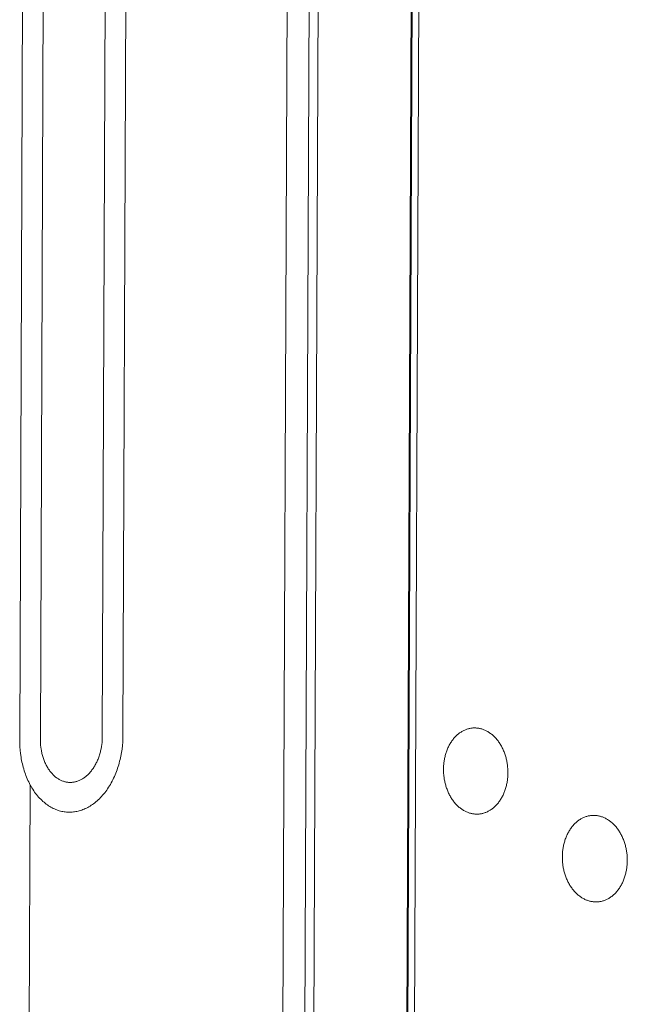
# Model space of a CAD drawing. Units: millimetres. Extents: x 0 to 17820, y 0 to 12600.
# Drawn here: x 6430 to 6595, y 4235 to 4502 of the extents above; entities that cross this region are included whole.
import ezdxf

# ---------------------------------------------------------------- set-up
doc = ezdxf.new("R2010")
doc.units = ezdxf.units.MM
doc.header["$MEASUREMENT"] = 0
doc.layers.add('Make2D$visible$lines', color=7, linetype='Continuous', true_color=0x000000)

msp = doc.modelspace()

# ---------------------------------------------------------------- linework, layer by layer
at = {"layer": 'Make2D$visible$lines', "color": 251, "lineweight": 20, "true_color": 0x696969}
for p, q in [((6510.93, 5199.384), (6505.238, 3796.59)), ((6507.722, 3796.294), (6513.426, 5199.548)), ((6538.756, 5198.124), (6532.952, 3798.862)), ((6504.918, 5192.384), (6499.319, 3805.747)), ((6538.318, 5036.234), (6533.845, 3958.14)), ((6540.15, 5036.165), (6535.672, 3958.293)), ((6429.535, 4306.413), (6430.975, 4685.035)), ((6435.157, 4306.66), (6436.603, 4685.044)), ((6453.445, 4685.073), (6451.981, 4307.4)), ((6457.574, 4307.646), (6459.044, 4685.082)), ((6549.629, 4308.715), (6549.828, 4308.83)), ((6549.828, 4308.83), (6550.029, 4308.937)), ((6550.029, 4308.937), (6550.231, 4309.037)), ((6550.231, 4309.037), (6550.433, 4309.13)), ((6550.433, 4309.13), (6550.637, 4309.216)), ((6550.637, 4309.216), (6550.841, 4309.294)), ((6550.841, 4309.294), (6551.045, 4309.366)), ((6551.045, 4309.366), (6551.249, 4309.43)), ((6551.249, 4309.43), (6551.454, 4309.487)), ((6551.454, 4309.487), (6551.658, 4309.537)), ((6551.658, 4309.537), (6551.861, 4309.58)), ((6551.861, 4309.58), (6552.064, 4309.617)), ((6552.064, 4309.617), (6552.266, 4309.647)), ((6552.266, 4309.647), (6552.467, 4309.67)), ((6552.467, 4309.67), (6552.668, 4309.687)), ((6552.668, 4309.687), (6552.866, 4309.698)), ((6552.866, 4309.698), (6553.064, 4309.703)), ((6553.064, 4309.703), (6553.26, 4309.702)), ((6553.26, 4309.702), (6553.454, 4309.695)), ((6553.454, 4309.695), (6553.648, 4309.682)), ((6553.648, 4309.682), (6553.844, 4309.663)), ((6553.844, 4309.663), (6554.041, 4309.638)), ((6554.041, 4309.638), (6554.24, 4309.607)), ((6554.24, 4309.607), (6554.44, 4309.57)), ((6554.44, 4309.57), (6554.641, 4309.526)), ((6554.641, 4309.526), (6554.843, 4309.475)), ((6554.843, 4309.475), (6555.046, 4309.418)), ((6555.046, 4309.418), (6555.249, 4309.354)), ((6555.249, 4309.354), (6555.453, 4309.283)), ((6555.453, 4309.283), (6555.657, 4309.205)), ((6555.657, 4309.205), (6555.861, 4309.12)), ((6555.861, 4309.12), (6556.064, 4309.027)), ((6556.064, 4309.027), (6556.268, 4308.928)), ((6556.268, 4308.928), (6556.471, 4308.822)), ((6556.471, 4308.822), (6556.673, 4308.708)), ((6429.546, 4305.511), (6429.535, 4306.413)), ((6435.163, 4306.119), (6435.157, 4306.66)), ((6435.187, 4305.57), (6435.163, 4306.119)), ((6451.942, 4306.309), (6451.897, 4305.751)), ((6451.97, 4306.859), (6451.942, 4306.309)), ((6451.981, 4307.4), (6451.97, 4306.859)), ((6457.557, 4306.745), (6457.511, 4305.828)), ((6457.574, 4307.646), (6457.557, 4306.745)), ((6546.794, 4305.942), (6546.944, 4306.162)), ((6546.944, 4306.162), (6547.098, 4306.376)), ((6547.098, 4306.376), (6547.257, 4306.585)), ((6547.257, 4306.585), (6547.42, 4306.788)), ((6547.42, 4306.788), (6547.587, 4306.985)), ((6547.587, 4306.985), (6547.757, 4307.176)), ((6547.757, 4307.176), (6547.931, 4307.36)), ((6547.931, 4307.36), (6548.109, 4307.538)), ((6548.109, 4307.538), (6548.29, 4307.71)), ((6548.29, 4307.71), (6548.474, 4307.874)), ((6548.474, 4307.874), (6548.66, 4308.032)), ((6548.66, 4308.032), (6548.85, 4308.183)), ((6548.85, 4308.183), (6549.041, 4308.327)), ((6549.041, 4308.327), (6549.235, 4308.463)), ((6549.235, 4308.463), (6549.431, 4308.593)), ((6549.431, 4308.593), (6549.629, 4308.715)), ((6556.673, 4308.708), (6556.874, 4308.587)), ((6556.874, 4308.587), (6557.074, 4308.459)), ((6557.074, 4308.459), (6557.273, 4308.323)), ((6557.273, 4308.323), (6557.47, 4308.181)), ((6557.47, 4308.181), (6557.665, 4308.031)), ((6557.665, 4308.031), (6557.858, 4307.875)), ((6557.858, 4307.875), (6558.049, 4307.711)), ((6558.049, 4307.711), (6558.237, 4307.541)), ((6558.237, 4307.541), (6558.423, 4307.364)), ((6558.423, 4307.364), (6558.606, 4307.18)), ((6558.606, 4307.18), (6558.786, 4306.99)), ((6558.786, 4306.99), (6558.962, 4306.793)), ((6558.962, 4306.793), (6559.136, 4306.591)), ((6559.136, 4306.591), (6559.305, 4306.382)), ((6559.305, 4306.382), (6559.471, 4306.168)), ((6559.471, 4306.168), (6559.632, 4305.948)), ((6429.585, 4304.596), (6429.546, 4305.511)), ((6429.655, 4303.67), (6429.585, 4304.596)), ((6429.756, 4302.738), (6429.655, 4303.67)), ((6435.229, 4305.016), (6435.187, 4305.57)), ((6435.289, 4304.456), (6435.229, 4305.016)), ((6435.369, 4303.895), (6435.289, 4304.456)), ((6435.417, 4303.613), (6435.369, 4303.895)), ((6435.47, 4303.332), (6435.417, 4303.613)), ((6451.519, 4303.479), (6451.449, 4303.194)), ((6451.644, 4304.049), (6451.519, 4303.479)), ((6451.748, 4304.619), (6451.644, 4304.049)), ((6451.832, 4305.187), (6451.748, 4304.619)), ((6451.897, 4305.751), (6451.832, 4305.187)), ((6457.327, 4303.961), (6457.187, 4303.015)), ((6457.434, 4304.9), (6457.327, 4303.961)), ((6457.511, 4305.828), (6457.434, 4304.9)), ((6545.468, 4303.249), (6545.562, 4303.51)), ((6545.562, 4303.51), (6545.662, 4303.769)), ((6545.662, 4303.769), (6545.767, 4304.025)), ((6545.767, 4304.025), (6545.878, 4304.278)), ((6545.878, 4304.278), (6545.994, 4304.527)), ((6545.994, 4304.527), (6546.114, 4304.774)), ((6546.114, 4304.774), (6546.24, 4305.016)), ((6546.24, 4305.016), (6546.371, 4305.254)), ((6546.371, 4305.254), (6546.507, 4305.488)), ((6546.507, 4305.488), (6546.648, 4305.718)), ((6546.648, 4305.718), (6546.794, 4305.942)), ((6559.632, 4305.948), (6559.79, 4305.722)), ((6559.79, 4305.722), (6559.943, 4305.492)), ((6559.943, 4305.492), (6560.091, 4305.256)), ((6560.091, 4305.256), (6560.235, 4305.017)), ((6560.235, 4305.017), (6560.375, 4304.772)), ((6560.375, 4304.772), (6560.509, 4304.524)), ((6560.509, 4304.524), (6560.638, 4304.271)), ((6560.638, 4304.271), (6560.763, 4304.016)), ((6560.763, 4304.016), (6560.882, 4303.757)), ((6560.882, 4303.757), (6560.996, 4303.494)), ((6560.996, 4303.494), (6561.105, 4303.23)), ((6429.89, 4301.801), (6429.756, 4302.738)), ((6429.969, 4301.332), (6429.89, 4301.801)), ((6430.057, 4300.864), (6429.969, 4301.332)), ((6430.153, 4300.396), (6430.057, 4300.864)), ((6435.527, 4303.052), (6435.47, 4303.332)), ((6435.59, 4302.772), (6435.527, 4303.052)), ((6435.658, 4302.493), (6435.59, 4302.772)), ((6435.732, 4302.215), (6435.658, 4302.493)), ((6435.81, 4301.939), (6435.732, 4302.215)), ((6435.894, 4301.665), (6435.81, 4301.939)), ((6435.983, 4301.393), (6435.894, 4301.665)), ((6436.077, 4301.123), (6435.983, 4301.393)), ((6436.176, 4300.856), (6436.077, 4301.123)), ((6436.281, 4300.592), (6436.176, 4300.856)), ((6450.702, 4300.971), (6450.586, 4300.704)), ((6450.814, 4301.241), (6450.702, 4300.971)), ((6450.92, 4301.514), (6450.814, 4301.241)), ((6451.021, 4301.789), (6450.92, 4301.514)), ((6451.117, 4302.067), (6451.021, 4301.789)), ((6451.208, 4302.347), (6451.117, 4302.067)), ((6451.293, 4302.628), (6451.208, 4302.347)), ((6451.374, 4302.911), (6451.293, 4302.628)), ((6451.449, 4303.194), (6451.374, 4302.911)), ((6456.806, 4301.115), (6456.689, 4300.641)), ((6457.013, 4302.065), (6456.806, 4301.115)), ((6457.187, 4303.015), (6457.013, 4302.065)), ((6544.819, 4300.57), (6544.86, 4300.839)), ((6544.86, 4300.839), (6544.906, 4301.109)), ((6544.906, 4301.109), (6544.958, 4301.379)), ((6544.958, 4301.379), (6545.015, 4301.649)), ((6545.015, 4301.649), (6545.077, 4301.919)), ((6545.077, 4301.919), (6545.144, 4302.187)), ((6545.144, 4302.187), (6545.217, 4302.455)), ((6545.217, 4302.455), (6545.295, 4302.721)), ((6545.295, 4302.721), (6545.379, 4302.986)), ((6545.379, 4302.986), (6545.468, 4303.249)), ((6561.105, 4303.23), (6561.208, 4302.962)), ((6561.208, 4302.962), (6561.306, 4302.693)), ((6561.306, 4302.693), (6561.399, 4302.422)), ((6561.399, 4302.422), (6561.486, 4302.149)), ((6561.486, 4302.149), (6561.568, 4301.875)), ((6561.568, 4301.875), (6561.644, 4301.6)), ((6561.644, 4301.6), (6561.715, 4301.324)), ((6561.715, 4301.324), (6561.78, 4301.048)), ((6561.78, 4301.048), (6561.84, 4300.772)), ((6561.84, 4300.772), (6561.895, 4300.495)), ((6430.258, 4299.929), (6430.153, 4300.396)), ((6430.372, 4299.464), (6430.258, 4299.929)), ((6430.494, 4299.001), (6430.372, 4299.464)), ((6430.625, 4298.541), (6430.494, 4299.001)), ((6430.765, 4298.083), (6430.625, 4298.541)), ((6430.913, 4297.63), (6430.765, 4298.083)), ((6436.391, 4300.332), (6436.281, 4300.592)), ((6436.505, 4300.075), (6436.391, 4300.332)), ((6436.625, 4299.822), (6436.505, 4300.075)), ((6436.749, 4299.573), (6436.625, 4299.822)), ((6436.878, 4299.328), (6436.749, 4299.573)), ((6437.012, 4299.089), (6436.878, 4299.328)), ((6437.151, 4298.854), (6437.012, 4299.089)), ((6437.293, 4298.624), (6437.151, 4298.854)), ((6437.441, 4298.4), (6437.293, 4298.624)), ((6437.592, 4298.182), (6437.441, 4298.4)), ((6437.747, 4297.97), (6437.592, 4298.182)), ((6449.171, 4298.27), (6449.007, 4298.056)), ((6449.331, 4298.49), (6449.171, 4298.27)), ((6449.488, 4298.716), (6449.331, 4298.49)), ((6449.64, 4298.948), (6449.488, 4298.716)), ((6449.789, 4299.185), (6449.64, 4298.948)), ((6449.933, 4299.427), (6449.789, 4299.185)), ((6450.073, 4299.674), (6449.933, 4299.427)), ((6450.208, 4299.925), (6450.073, 4299.674)), ((6450.339, 4300.181), (6450.208, 4299.925)), ((6450.465, 4300.441), (6450.339, 4300.181)), ((6450.586, 4300.704), (6450.465, 4300.441)), ((6455.977, 4298.3), (6455.808, 4297.841)), ((6456.136, 4298.763), (6455.977, 4298.3)), ((6456.288, 4299.229), (6456.136, 4298.763)), ((6456.43, 4299.697), (6456.288, 4299.229)), ((6456.564, 4300.168), (6456.43, 4299.697)), ((6456.689, 4300.641), (6456.564, 4300.168)), ((6544.664, 4298.45), (6544.675, 4298.971)), ((6544.671, 4297.929), (6544.664, 4298.45)), ((6544.675, 4298.971), (6544.704, 4299.499)), ((6544.704, 4299.499), (6544.725, 4299.765)), ((6544.725, 4299.765), (6544.752, 4300.032)), ((6544.752, 4300.032), (6544.783, 4300.301)), ((6544.783, 4300.301), (6544.819, 4300.57)), ((6561.895, 4300.495), (6561.944, 4300.22)), ((6561.944, 4300.22), (6561.989, 4299.944)), ((6561.989, 4299.944), (6562.028, 4299.67)), ((6562.028, 4299.67), (6562.062, 4299.396)), ((6562.062, 4299.396), (6562.091, 4299.124)), ((6562.091, 4299.124), (6562.134, 4298.585)), ((6562.134, 4298.585), (6562.159, 4298.053)), ((6431.071, 4297.18), (6430.913, 4297.63)), ((6431.236, 4296.735), (6431.071, 4297.18)), ((6431.411, 4296.295), (6431.236, 4296.735)), ((6431.594, 4295.86), (6431.411, 4296.295)), ((6431.785, 4295.432), (6431.594, 4295.86)), ((6431.984, 4295.01), (6431.785, 4295.432)), ((6437.906, 4297.763), (6437.747, 4297.97)), ((6438.069, 4297.564), (6437.906, 4297.763)), ((6438.236, 4297.37), (6438.069, 4297.564)), ((6438.405, 4297.184), (6438.236, 4297.37)), ((6438.578, 4297.004), (6438.405, 4297.184)), ((6438.754, 4296.831), (6438.578, 4297.004)), ((6438.932, 4296.666), (6438.754, 4296.831)), ((6439.114, 4296.507), (6438.932, 4296.666)), ((6439.297, 4296.356), (6439.114, 4296.507)), ((6439.483, 4296.212), (6439.297, 4296.356)), ((6439.67, 4296.076), (6439.483, 4296.212)), ((6439.86, 4295.948), (6439.67, 4296.076)), ((6440.05, 4295.826), (6439.86, 4295.948)), ((6440.243, 4295.713), (6440.05, 4295.826)), ((6440.436, 4295.607), (6440.243, 4295.713)), ((6440.63, 4295.509), (6440.436, 4295.607)), ((6440.825, 4295.418), (6440.63, 4295.509)), ((6441.021, 4295.335), (6440.825, 4295.418)), ((6445.846, 4295.468), (6445.649, 4295.382)), ((6446.042, 4295.562), (6445.846, 4295.468)), ((6446.238, 4295.663), (6446.042, 4295.562)), ((6446.434, 4295.771), (6446.238, 4295.663)), ((6446.628, 4295.887), (6446.434, 4295.771)), ((6446.822, 4296.01), (6446.628, 4295.887)), ((6447.015, 4296.141), (6446.822, 4296.01)), ((6447.207, 4296.279), (6447.015, 4296.141)), ((6447.397, 4296.425), (6447.207, 4296.279)), ((6447.585, 4296.578), (6447.397, 4296.425)), ((6447.772, 4296.738), (6447.585, 4296.578)), ((6447.956, 4296.906), (6447.772, 4296.738)), ((6448.138, 4297.08), (6447.956, 4296.906)), ((6448.318, 4297.262), (6448.138, 4297.08)), ((6448.494, 4297.451), (6448.318, 4297.262)), ((6448.668, 4297.646), (6448.494, 4297.451)), ((6448.839, 4297.847), (6448.668, 4297.646)), ((6449.007, 4298.056), (6448.839, 4297.847)), ((6454.841, 4295.62), (6454.624, 4295.194)), ((6455.051, 4296.053), (6454.841, 4295.62)), ((6455.253, 4296.492), (6455.051, 4296.053)), ((6455.446, 4296.937), (6455.253, 4296.492)), ((6455.632, 4297.387), (6455.446, 4296.937)), ((6455.808, 4297.841), (6455.632, 4297.387)), ((6544.695, 4297.398), (6544.671, 4297.929)), ((6544.738, 4296.86), (6544.695, 4297.398)), ((6544.767, 4296.588), (6544.738, 4296.86)), ((6544.801, 4296.315), (6544.767, 4296.588)), ((6544.84, 4296.042), (6544.801, 4296.315)), ((6544.884, 4295.767), (6544.84, 4296.042)), ((6544.933, 4295.491), (6544.884, 4295.767)), ((6544.988, 4295.216), (6544.933, 4295.491)), ((6562.01, 4295.406), (6561.968, 4295.136)), ((6562.046, 4295.675), (6562.01, 4295.406)), ((6562.077, 4295.944), (6562.046, 4295.675)), ((6562.104, 4296.212), (6562.077, 4295.944)), ((6562.125, 4296.479), (6562.104, 4296.212)), ((6562.154, 4297.008), (6562.125, 4296.479)), ((6562.165, 4297.53), (6562.154, 4297.008)), ((6562.159, 4298.053), (6562.165, 4297.53)), ((6430.712, 3857.867), (6432.375, 4294.246)), ((6432.192, 4294.595), (6431.984, 4295.01)), ((6432.407, 4294.187), (6432.192, 4294.595)), ((6432.631, 4293.788), (6432.407, 4294.187)), ((6432.862, 4293.397), (6432.631, 4293.788)), ((6433.1, 4293.014), (6432.862, 4293.397)), ((6433.345, 4292.641), (6433.1, 4293.014)), ((6441.217, 4295.259), (6441.021, 4295.335)), ((6441.413, 4295.19), (6441.217, 4295.259)), ((6441.609, 4295.129), (6441.413, 4295.19)), ((6441.805, 4295.075), (6441.609, 4295.129)), ((6442, 4295.028), (6441.805, 4295.075)), ((6442.195, 4294.989), (6442, 4295.028)), ((6442.389, 4294.956), (6442.195, 4294.989)), ((6442.582, 4294.929), (6442.389, 4294.956)), ((6442.774, 4294.91), (6442.582, 4294.929)), ((6442.965, 4294.897), (6442.774, 4294.91)), ((6443.155, 4294.89), (6442.965, 4294.897)), ((6443.343, 4294.89), (6443.155, 4294.89)), ((6443.53, 4294.895), (6443.343, 4294.89)), ((6443.717, 4294.906), (6443.53, 4294.895)), ((6443.905, 4294.924), (6443.717, 4294.906)), ((6444.095, 4294.948), (6443.905, 4294.924)), ((6444.286, 4294.978), (6444.095, 4294.948)), ((6444.478, 4295.015), (6444.286, 4294.978)), ((6444.672, 4295.059), (6444.478, 4295.015)), ((6444.866, 4295.109), (6444.672, 4295.059)), ((6445.061, 4295.167), (6444.866, 4295.109)), ((6445.257, 4295.231), (6445.061, 4295.167)), ((6445.453, 4295.303), (6445.257, 4295.231)), ((6445.649, 4295.382), (6445.453, 4295.303)), ((6453.163, 4292.803), (6452.896, 4292.436)), ((6453.424, 4293.18), (6453.163, 4292.803)), ((6453.678, 4293.566), (6453.424, 4293.18)), ((6453.925, 4293.961), (6453.678, 4293.566)), ((6454.165, 4294.364), (6453.925, 4293.961)), ((6454.398, 4294.775), (6454.165, 4294.364)), ((6454.624, 4295.194), (6454.398, 4294.775)), ((6545.048, 4294.94), (6544.988, 4295.216)), ((6545.113, 4294.664), (6545.048, 4294.94)), ((6545.183, 4294.389), (6545.113, 4294.664)), ((6545.259, 4294.115), (6545.183, 4294.389)), ((6545.341, 4293.841), (6545.259, 4294.115)), ((6545.427, 4293.569), (6545.341, 4293.841)), ((6545.52, 4293.298), (6545.427, 4293.569)), ((6545.617, 4293.029), (6545.52, 4293.298)), ((6545.72, 4292.762), (6545.617, 4293.029)), ((6545.829, 4292.498), (6545.72, 4292.762)), ((6561.358, 4292.721), (6561.263, 4292.46)), ((6561.447, 4292.985), (6561.358, 4292.721)), ((6561.531, 4293.25), (6561.447, 4292.985)), ((6561.61, 4293.517), (6561.531, 4293.25)), ((6561.683, 4293.785), (6561.61, 4293.517)), ((6561.751, 4294.054), (6561.683, 4293.785)), ((6561.813, 4294.324), (6561.751, 4294.054)), ((6561.87, 4294.594), (6561.813, 4294.324)), ((6561.922, 4294.865), (6561.87, 4294.594)), ((6561.968, 4295.136), (6561.922, 4294.865)), ((6433.598, 4292.277), (6433.345, 4292.641)), ((6433.857, 4291.923), (6433.598, 4292.277)), ((6434.122, 4291.579), (6433.857, 4291.923)), ((6434.394, 4291.246), (6434.122, 4291.579)), ((6434.671, 4290.924), (6434.394, 4291.246)), ((6434.954, 4290.613), (6434.671, 4290.924)), ((6435.243, 4290.314), (6434.954, 4290.613)), ((6435.536, 4290.026), (6435.243, 4290.314)), ((6450.873, 4290.162), (6450.566, 4289.883)), ((6451.176, 4290.453), (6450.873, 4290.162)), ((6451.475, 4290.756), (6451.176, 4290.453)), ((6451.77, 4291.07), (6451.475, 4290.756)), ((6452.059, 4291.395), (6451.77, 4291.07)), ((6452.344, 4291.732), (6452.059, 4291.395)), ((6452.623, 4292.079), (6452.344, 4291.732)), ((6452.896, 4292.436), (6452.623, 4292.079)), ((6545.942, 4292.236), (6545.829, 4292.498)), ((6546.061, 4291.977), (6545.942, 4292.236)), ((6546.185, 4291.722), (6546.061, 4291.977)), ((6546.314, 4291.47), (6546.185, 4291.722)), ((6546.448, 4291.222), (6546.314, 4291.47)), ((6546.586, 4290.978), (6546.448, 4291.222)), ((6546.73, 4290.738), (6546.586, 4290.978)), ((6546.878, 4290.503), (6546.73, 4290.738)), ((6547.031, 4290.272), (6546.878, 4290.503)), ((6547.188, 4290.047), (6547.031, 4290.272)), ((6547.349, 4289.827), (6547.188, 4290.047)), ((6560.173, 4290.25), (6560.027, 4290.025)), ((6560.314, 4290.48), (6560.173, 4290.25)), ((6560.451, 4290.714), (6560.314, 4290.48)), ((6560.582, 4290.952), (6560.451, 4290.714)), ((6560.709, 4291.195), (6560.582, 4290.952)), ((6560.83, 4291.441), (6560.709, 4291.195)), ((6560.946, 4291.691), (6560.83, 4291.441)), ((6561.057, 4291.945), (6560.946, 4291.691)), ((6561.163, 4292.201), (6561.057, 4291.945)), ((6561.263, 4292.46), (6561.163, 4292.201)), ((6435.834, 4289.75), (6435.536, 4290.026)), ((6436.136, 4289.486), (6435.834, 4289.75)), ((6436.442, 4289.235), (6436.136, 4289.486)), ((6436.751, 4288.995), (6436.442, 4289.235)), ((6437.064, 4288.769), (6436.751, 4288.995)), ((6437.38, 4288.554), (6437.064, 4288.769)), ((6437.698, 4288.353), (6437.38, 4288.554)), ((6438.019, 4288.164), (6437.698, 4288.353)), ((6438.341, 4287.988), (6438.019, 4288.164)), ((6438.665, 4287.824), (6438.341, 4287.988)), ((6438.99, 4287.673), (6438.665, 4287.824)), ((6439.316, 4287.534), (6438.99, 4287.673)), ((6439.643, 4287.408), (6439.316, 4287.534)), ((6439.97, 4287.294), (6439.643, 4287.408)), ((6446.376, 4287.368), (6446.05, 4287.261)), ((6446.703, 4287.488), (6446.376, 4287.368)), ((6447.03, 4287.62), (6446.703, 4287.488)), ((6447.358, 4287.764), (6447.03, 4287.62)), ((6447.685, 4287.92), (6447.358, 4287.764)), ((6448.011, 4288.088), (6447.685, 4287.92)), ((6448.337, 4288.269), (6448.011, 4288.088)), ((6448.662, 4288.463), (6448.337, 4288.269)), ((6448.985, 4288.669), (6448.662, 4288.463)), ((6449.306, 4288.887), (6448.985, 4288.669)), ((6449.625, 4289.117), (6449.306, 4288.887)), ((6449.942, 4289.36), (6449.625, 4289.117)), ((6450.255, 4289.615), (6449.942, 4289.36)), ((6450.566, 4289.883), (6450.255, 4289.615)), ((6547.514, 4289.613), (6547.349, 4289.827)), ((6547.683, 4289.404), (6547.514, 4289.613)), ((6547.855, 4289.201), (6547.683, 4289.404)), ((6548.031, 4289.005), (6547.855, 4289.201)), ((6548.211, 4288.814), (6548.031, 4289.005)), ((6548.393, 4288.63), (6548.211, 4288.814)), ((6548.578, 4288.453), (6548.393, 4288.63)), ((6548.766, 4288.282), (6548.578, 4288.453)), ((6548.957, 4288.119), (6548.766, 4288.282)), ((6549.149, 4287.962), (6548.957, 4288.119)), ((6549.344, 4287.812), (6549.149, 4287.962)), ((6549.541, 4287.669), (6549.344, 4287.812)), ((6549.739, 4287.533), (6549.541, 4287.669)), ((6549.939, 4287.405), (6549.739, 4287.533)), ((6550.139, 4287.283), (6549.939, 4287.405)), ((6557.382, 4287.378), (6557.184, 4287.256)), ((6557.578, 4287.507), (6557.382, 4287.378)), ((6557.773, 4287.643), (6557.578, 4287.507)), ((6557.965, 4287.787), (6557.773, 4287.643)), ((6558.155, 4287.937), (6557.965, 4287.787)), ((6558.342, 4288.095), (6558.155, 4287.937)), ((6558.526, 4288.259), (6558.342, 4288.095)), ((6558.707, 4288.43), (6558.526, 4288.259)), ((6558.886, 4288.608), (6558.707, 4288.43)), ((6559.06, 4288.793), (6558.886, 4288.608)), ((6559.231, 4288.983), (6559.06, 4288.793)), ((6559.399, 4289.18), (6559.231, 4288.983)), ((6559.562, 4289.383), (6559.399, 4289.18)), ((6559.721, 4289.592), (6559.562, 4289.383)), ((6559.876, 4289.806), (6559.721, 4289.592)), ((6560.027, 4290.025), (6559.876, 4289.806)), ((6440.296, 4287.192), (6439.97, 4287.294)), ((6440.623, 4287.103), (6440.296, 4287.192)), ((6440.949, 4287.025), (6440.623, 4287.103)), ((6441.273, 4286.959), (6440.949, 4287.025)), ((6441.597, 4286.904), (6441.273, 4286.959)), ((6441.919, 4286.861), (6441.597, 4286.904)), ((6442.239, 4286.829), (6441.919, 4286.861)), ((6442.558, 4286.807), (6442.239, 4286.829)), ((6442.874, 4286.797), (6442.558, 4286.807)), ((6443.188, 4286.796), (6442.874, 4286.797)), ((6443.499, 4286.805), (6443.188, 4286.796)), ((6443.81, 4286.825), (6443.499, 4286.805)), ((6444.124, 4286.854), (6443.81, 4286.825)), ((6444.44, 4286.894), (6444.124, 4286.854)), ((6444.759, 4286.945), (6444.44, 4286.894)), ((6445.079, 4287.007), (6444.759, 4286.945)), ((6445.401, 4287.08), (6445.079, 4287.007)), ((6445.725, 4287.165), (6445.401, 4287.08)), ((6446.05, 4287.261), (6445.725, 4287.165)), ((6550.341, 4287.169), (6550.139, 4287.283)), ((6550.544, 4287.062), (6550.341, 4287.169)), ((6550.747, 4286.962), (6550.544, 4287.062)), ((6550.95, 4286.87), (6550.747, 4286.962)), ((6551.154, 4286.784), (6550.95, 4286.87)), ((6551.358, 4286.705), (6551.154, 4286.784)), ((6551.561, 4286.634), (6551.358, 4286.705)), ((6551.764, 4286.569), (6551.561, 4286.634)), ((6551.967, 4286.511), (6551.764, 4286.569)), ((6552.169, 4286.46), (6551.967, 4286.511)), ((6552.37, 4286.416), (6552.169, 4286.46)), ((6552.569, 4286.378), (6552.37, 4286.416)), ((6552.768, 4286.346), (6552.569, 4286.378)), ((6552.965, 4286.32), (6552.768, 4286.346)), ((6553.161, 4286.301), (6552.965, 4286.32)), ((6553.355, 4286.288), (6553.161, 4286.301)), ((6553.55, 4286.28), (6553.355, 4286.288)), ((6553.746, 4286.278), (6553.55, 4286.28)), ((6553.943, 4286.282), (6553.746, 4286.278)), ((6554.142, 4286.292), (6553.943, 4286.282)), ((6554.342, 4286.309), (6554.142, 4286.292)), ((6554.543, 4286.332), (6554.342, 4286.309)), ((6554.746, 4286.361), (6554.543, 4286.332)), ((6554.949, 4286.397), (6554.746, 4286.361)), ((6555.152, 4286.44), (6554.949, 4286.397)), ((6555.357, 4286.489), (6555.152, 4286.44)), ((6555.561, 4286.546), (6555.357, 4286.489)), ((6555.766, 4286.609), (6555.561, 4286.546)), ((6555.97, 4286.68), (6555.766, 4286.609)), ((6556.174, 4286.758), (6555.97, 4286.68)), ((6556.378, 4286.843), (6556.174, 4286.758)), ((6556.581, 4286.935), (6556.378, 4286.843)), ((6556.783, 4287.035), (6556.581, 4286.935)), ((6556.984, 4287.142), (6556.783, 4287.035)), ((6557.184, 4287.256), (6556.984, 4287.142)), ((6581.358, 4284.566), (6581.554, 4284.702)), ((6581.554, 4284.702), (6581.752, 4284.832)), ((6581.752, 4284.832), (6581.951, 4284.954)), ((6581.951, 4284.954), (6582.152, 4285.068)), ((6582.152, 4285.068), (6582.354, 4285.176)), ((6582.354, 4285.176), (6582.558, 4285.276)), ((6582.558, 4285.276), (6582.762, 4285.368)), ((6582.762, 4285.368), (6582.967, 4285.454)), ((6582.967, 4285.454), (6583.173, 4285.532)), ((6583.173, 4285.532), (6583.379, 4285.603)), ((6583.379, 4285.603), (6583.585, 4285.667)), ((6583.585, 4285.667), (6583.791, 4285.723)), ((6583.791, 4285.723), (6583.997, 4285.773)), ((6583.997, 4285.773), (6584.202, 4285.816)), ((6584.202, 4285.816), (6584.407, 4285.852)), ((6584.407, 4285.852), (6584.61, 4285.881)), ((6584.61, 4285.881), (6584.813, 4285.904)), ((6584.813, 4285.904), (6585.015, 4285.921)), ((6585.015, 4285.921), (6585.216, 4285.931)), ((6585.216, 4285.931), (6585.415, 4285.935)), ((6585.415, 4285.935), (6585.612, 4285.933)), ((6585.612, 4285.933), (6585.808, 4285.925)), ((6585.808, 4285.925), (6586.004, 4285.912)), ((6586.004, 4285.912), (6586.202, 4285.892)), ((6586.202, 4285.892), (6586.401, 4285.867)), ((6586.401, 4285.867), (6586.601, 4285.835)), ((6586.601, 4285.835), (6586.803, 4285.797)), ((6586.803, 4285.797), (6587.005, 4285.752)), ((6587.005, 4285.752), (6587.209, 4285.701)), ((6587.209, 4285.701), (6587.413, 4285.642)), ((6587.413, 4285.642), (6587.618, 4285.577)), ((6587.618, 4285.577), (6587.824, 4285.506)), ((6587.824, 4285.506), (6588.029, 4285.427)), ((6588.029, 4285.427), (6588.235, 4285.341)), ((6588.235, 4285.341), (6588.441, 4285.247)), ((6588.441, 4285.247), (6588.646, 4285.147)), ((6588.646, 4285.147), (6588.85, 4285.039)), ((6588.85, 4285.039), (6589.054, 4284.925)), ((6589.054, 4284.925), (6589.257, 4284.803)), ((6589.257, 4284.803), (6589.459, 4284.673)), ((6578.945, 4281.954), (6579.091, 4282.179)), ((6579.091, 4282.179), (6579.243, 4282.399)), ((6579.243, 4282.399), (6579.399, 4282.613)), ((6579.399, 4282.613), (6579.559, 4282.822)), ((6579.559, 4282.822), (6579.723, 4283.026)), ((6579.723, 4283.026), (6579.891, 4283.223)), ((6579.891, 4283.223), (6580.063, 4283.414)), ((6580.063, 4283.414), (6580.239, 4283.599)), ((6580.239, 4283.599), (6580.418, 4283.777)), ((6580.418, 4283.777), (6580.6, 4283.948)), ((6580.6, 4283.948), (6580.786, 4284.113)), ((6580.786, 4284.113), (6580.974, 4284.271)), ((6580.974, 4284.271), (6581.165, 4284.422)), ((6581.165, 4284.422), (6581.358, 4284.566)), ((6589.459, 4284.673), (6589.659, 4284.537)), ((6589.659, 4284.537), (6589.858, 4284.393)), ((6589.858, 4284.393), (6590.054, 4284.242)), ((6590.054, 4284.242), (6590.249, 4284.084)), ((6590.249, 4284.084), (6590.442, 4283.92)), ((6590.442, 4283.92), (6590.632, 4283.748)), ((6590.632, 4283.748), (6590.819, 4283.569)), ((6590.819, 4283.569), (6591.003, 4283.384)), ((6591.003, 4283.384), (6591.185, 4283.193)), ((6591.185, 4283.193), (6591.363, 4282.995)), ((6591.363, 4282.995), (6591.537, 4282.791)), ((6591.537, 4282.791), (6591.708, 4282.581)), ((6591.708, 4282.581), (6591.875, 4282.365)), ((6591.875, 4282.365), (6592.038, 4282.144)), ((6592.038, 4282.144), (6592.197, 4281.917)), ((6577.665, 4279.215), (6577.754, 4279.479)), ((6577.754, 4279.479), (6577.85, 4279.74)), ((6577.85, 4279.74), (6577.95, 4280)), ((6577.95, 4280), (6578.056, 4280.256)), ((6578.056, 4280.256), (6578.168, 4280.51)), ((6578.168, 4280.51), (6578.284, 4280.76)), ((6578.284, 4280.76), (6578.406, 4281.007)), ((6578.406, 4281.007), (6578.534, 4281.25)), ((6578.534, 4281.25), (6578.666, 4281.489)), ((6578.666, 4281.489), (6578.803, 4281.724)), ((6578.803, 4281.724), (6578.945, 4281.954)), ((6592.197, 4281.917), (6592.351, 4281.685)), ((6592.351, 4281.685), (6592.501, 4281.448)), ((6592.501, 4281.448), (6592.646, 4281.207)), ((6592.646, 4281.207), (6592.787, 4280.961)), ((6592.787, 4280.961), (6592.922, 4280.711)), ((6592.922, 4280.711), (6593.053, 4280.458)), ((6593.053, 4280.458), (6593.178, 4280.2)), ((6593.178, 4280.2), (6593.298, 4279.94)), ((6593.298, 4279.94), (6593.413, 4279.676)), ((6593.413, 4279.676), (6593.523, 4279.41)), ((6593.523, 4279.41), (6593.627, 4279.141)), ((6577.063, 4276.52), (6577.1, 4276.79)), ((6577.1, 4276.79), (6577.141, 4277.061)), ((6577.141, 4277.061), (6577.188, 4277.332)), ((6577.188, 4277.332), (6577.24, 4277.603)), ((6577.24, 4277.603), (6577.297, 4277.874)), ((6577.297, 4277.874), (6577.36, 4278.144)), ((6577.36, 4278.144), (6577.428, 4278.413)), ((6577.428, 4278.413), (6577.501, 4278.682)), ((6577.501, 4278.682), (6577.58, 4278.949)), ((6577.58, 4278.949), (6577.665, 4279.215)), ((6593.627, 4279.141), (6593.726, 4278.871)), ((6593.726, 4278.871), (6593.819, 4278.598)), ((6593.819, 4278.598), (6593.907, 4278.324)), ((6593.907, 4278.324), (6593.99, 4278.048)), ((6593.99, 4278.048), (6594.066, 4277.772)), ((6594.066, 4277.772), (6594.138, 4277.495)), ((6594.138, 4277.495), (6594.204, 4277.217)), ((6594.204, 4277.217), (6594.264, 4276.94)), ((6594.264, 4276.94), (6594.319, 4276.662)), ((6594.319, 4276.662), (6594.369, 4276.385)), ((6576.944, 4274.662), (6576.955, 4275.185)), ((6576.95, 4274.139), (6576.944, 4274.662)), ((6576.975, 4273.606), (6576.95, 4274.139)), ((6576.955, 4275.185), (6576.984, 4275.715)), ((6576.984, 4275.715), (6577.005, 4275.982)), ((6577.005, 4275.982), (6577.032, 4276.251)), ((6577.032, 4276.251), (6577.063, 4276.52)), ((6594.369, 4276.385), (6594.414, 4276.108)), ((6594.414, 4276.108), (6594.453, 4275.833)), ((6594.453, 4275.833), (6594.488, 4275.558)), ((6594.488, 4275.558), (6594.517, 4275.285)), ((6594.517, 4275.285), (6594.56, 4274.743)), ((6594.56, 4274.743), (6594.585, 4274.209)), ((6594.585, 4274.209), (6594.592, 4273.684)), ((6577.018, 4273.065), (6576.975, 4273.606)), ((6577.047, 4272.792), (6577.018, 4273.065)), ((6577.081, 4272.518), (6577.047, 4272.792)), ((6577.121, 4272.243), (6577.081, 4272.518)), ((6577.165, 4271.967), (6577.121, 4272.243)), ((6577.215, 4271.691), (6577.165, 4271.967)), ((6577.27, 4271.414), (6577.215, 4271.691)), ((6577.33, 4271.137), (6577.27, 4271.414)), ((6594.435, 4271.551), (6594.393, 4271.28)), ((6594.471, 4271.822), (6594.435, 4271.551)), ((6594.503, 4272.092), (6594.471, 4271.822)), ((6594.53, 4272.361), (6594.503, 4272.092)), ((6594.551, 4272.629), (6594.53, 4272.361)), ((6594.581, 4273.16), (6594.551, 4272.629)), ((6594.592, 4273.684), (6594.581, 4273.16)), ((6577.396, 4270.86), (6577.33, 4271.137)), ((6577.467, 4270.583), (6577.396, 4270.86)), ((6577.543, 4270.307), (6577.467, 4270.583)), ((6577.625, 4270.032), (6577.543, 4270.307)), ((6577.713, 4269.759), (6577.625, 4270.032)), ((6577.806, 4269.486), (6577.713, 4269.759)), ((6577.904, 4269.216), (6577.806, 4269.486)), ((6578.008, 4268.948), (6577.904, 4269.216)), ((6578.117, 4268.682), (6578.008, 4268.948)), ((6578.232, 4268.419), (6578.117, 4268.682)), ((6593.777, 4268.858), (6593.681, 4268.595)), ((6593.867, 4269.122), (6593.777, 4268.858)), ((6593.952, 4269.388), (6593.867, 4269.122)), ((6594.031, 4269.656), (6593.952, 4269.388)), ((6594.105, 4269.925), (6594.031, 4269.656)), ((6594.173, 4270.195), (6594.105, 4269.925)), ((6594.236, 4270.466), (6594.173, 4270.195)), ((6594.294, 4270.737), (6594.236, 4270.466)), ((6594.346, 4271.008), (6594.294, 4270.737)), ((6594.393, 4271.28), (6594.346, 4271.008)), ((6578.351, 4268.159), (6578.232, 4268.419)), ((6578.476, 4267.902), (6578.351, 4268.159)), ((6578.606, 4267.648), (6578.476, 4267.902)), ((6578.741, 4267.399), (6578.606, 4267.648)), ((6578.881, 4267.153), (6578.741, 4267.399)), ((6579.026, 4266.912), (6578.881, 4267.153)), ((6579.175, 4266.675), (6579.026, 4266.912)), ((6579.329, 4266.444), (6579.175, 4266.675)), ((6579.487, 4266.217), (6579.329, 4266.444)), ((6579.65, 4265.996), (6579.487, 4266.217)), ((6579.816, 4265.78), (6579.65, 4265.996)), ((6592.435, 4266.155), (6592.283, 4265.935)), ((6592.582, 4266.38), (6592.435, 4266.155)), ((6592.724, 4266.61), (6592.582, 4266.38)), ((6592.862, 4266.845), (6592.724, 4266.61)), ((6592.995, 4267.084), (6592.862, 4266.845)), ((6593.122, 4267.327), (6592.995, 4267.084)), ((6593.245, 4267.574), (6593.122, 4267.327)), ((6593.362, 4267.825), (6593.245, 4267.574)), ((6593.474, 4268.079), (6593.362, 4267.825)), ((6593.58, 4268.336), (6593.474, 4268.079)), ((6593.681, 4268.595), (6593.58, 4268.336)), ((6579.987, 4265.57), (6579.816, 4265.78)), ((6580.161, 4265.366), (6579.987, 4265.57)), ((6580.338, 4265.168), (6580.161, 4265.366)), ((6580.519, 4264.976), (6580.338, 4265.168)), ((6580.703, 4264.791), (6580.519, 4264.976)), ((6580.89, 4264.612), (6580.703, 4264.791)), ((6581.079, 4264.44), (6580.89, 4264.612)), ((6581.271, 4264.275), (6581.079, 4264.44)), ((6581.466, 4264.117), (6581.271, 4264.275)), ((6581.662, 4263.966), (6581.466, 4264.117)), ((6581.86, 4263.822), (6581.662, 4263.966)), ((6582.06, 4263.685), (6581.86, 4263.822)), ((6582.261, 4263.555), (6582.06, 4263.685)), ((6582.464, 4263.432), (6582.261, 4263.555)), ((6582.667, 4263.317), (6582.464, 4263.432)), ((6582.872, 4263.209), (6582.667, 4263.317)), ((6589.567, 4263.384), (6589.366, 4263.269)), ((6589.767, 4263.505), (6589.567, 4263.384)), ((6589.965, 4263.634), (6589.767, 4263.505)), ((6590.161, 4263.77), (6589.965, 4263.634)), ((6590.355, 4263.913), (6590.161, 4263.77)), ((6590.546, 4264.064), (6590.355, 4263.913)), ((6590.735, 4264.222), (6590.546, 4264.064)), ((6590.921, 4264.386), (6590.735, 4264.222)), ((6591.104, 4264.557), (6590.921, 4264.386)), ((6591.284, 4264.735), (6591.104, 4264.557)), ((6591.46, 4264.92), (6591.284, 4264.735)), ((6591.632, 4265.111), (6591.46, 4264.92)), ((6591.801, 4265.308), (6591.632, 4265.111)), ((6591.966, 4265.511), (6591.801, 4265.308)), ((6592.127, 4265.72), (6591.966, 4265.511)), ((6592.283, 4265.935), (6592.127, 4265.72)), ((6583.076, 4263.108), (6582.872, 4263.209)), ((6583.282, 4263.015), (6583.076, 4263.108)), ((6583.487, 4262.928), (6583.282, 4263.015)), ((6583.692, 4262.848), (6583.487, 4262.928)), ((6583.898, 4262.776), (6583.692, 4262.848)), ((6584.102, 4262.71), (6583.898, 4262.776)), ((6584.307, 4262.652), (6584.102, 4262.71)), ((6584.51, 4262.6), (6584.307, 4262.652)), ((6584.713, 4262.554), (6584.51, 4262.6)), ((6584.914, 4262.515), (6584.713, 4262.554)), ((6585.115, 4262.483), (6584.914, 4262.515)), ((6585.313, 4262.457), (6585.115, 4262.483)), ((6585.511, 4262.437), (6585.313, 4262.457)), ((6585.707, 4262.423), (6585.511, 4262.437)), ((6585.903, 4262.415), (6585.707, 4262.423)), ((6586.1, 4262.412), (6585.903, 4262.415)), ((6586.299, 4262.416), (6586.1, 4262.412)), ((6586.5, 4262.425), (6586.299, 4262.416)), ((6586.702, 4262.441), (6586.5, 4262.425)), ((6586.905, 4262.463), (6586.702, 4262.441)), ((6587.109, 4262.492), (6586.905, 4262.463)), ((6587.314, 4262.527), (6587.109, 4262.492)), ((6587.519, 4262.57), (6587.314, 4262.527)), ((6587.725, 4262.619), (6587.519, 4262.57)), ((6587.931, 4262.675), (6587.725, 4262.619)), ((6588.137, 4262.738), (6587.931, 4262.675)), ((6588.344, 4262.808), (6588.137, 4262.738)), ((6588.55, 4262.886), (6588.344, 4262.808)), ((6588.755, 4262.971), (6588.55, 4262.886)), ((6588.96, 4263.063), (6588.755, 4262.971)), ((6589.163, 4263.162), (6588.96, 4263.063)), ((6589.366, 4263.269), (6589.163, 4263.162))]:
    msp.add_line(p, q, dxfattribs=at)

doc.saveas('drawing.dxf')
